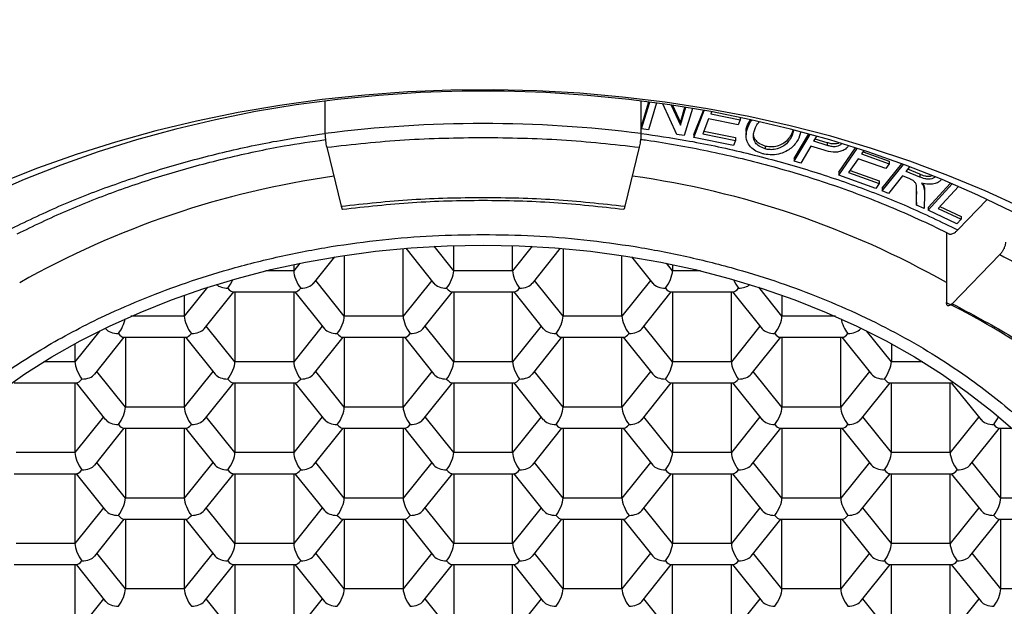
# Model space of a CAD drawing. Units: millimetres. Extents: x 30 to 600, y 38 to 861.
# Drawn here: x 181 to 191, y 631 to 637 of the extents above; entities that cross this region are included whole.
import ezdxf

# ---------------------------------------------------------------- set-up
doc = ezdxf.new("R2010")
doc.units = ezdxf.units.MM
doc.header["$LTSCALE"] = 3

msp = doc.modelspace()

# ---------------------------------------------------------------- linework, layer by layer
at = {"color": 7, "linetype": 'Continuous', "lineweight": 25}
for p, q in [((184.261, 636.533), (184.261, 636.201)), ((187.491, 636.201), (187.491, 636.533)), ((187.493, 636.276), (187.569, 636.523)), ((187.493, 636.248), (187.577, 636.522)), ((187.648, 636.513), (187.564, 636.237)), ((187.855, 636.191), (187.712, 636.504)), ((187.796, 636.491), (187.89, 636.287)), ((187.81, 636.489), (187.89, 636.314)), ((187.89, 636.314), (187.937, 636.469)), ((187.89, 636.287), (187.945, 636.468)), ((188.015, 636.456), (187.93, 636.179)), ((188.027, 636.189), (188.125, 636.437)), ((188.027, 636.161), (188.135, 636.435)), ((188.208, 636.422), (188.2, 636.403)), ((188.2, 636.403), (188.5, 636.342)), ((187.89, 636.314), (187.89, 636.287)), ((188.179, 636.351), (188.119, 636.199)), ((188.48, 636.29), (188.179, 636.351)), ((188.5, 636.342), (188.48, 636.29)), ((188.5, 636.364), (188.5, 636.342)), ((188.585, 636.308), (188.605, 636.342)), ((188.585, 636.308), (188.585, 636.28)), ((187.493, 636.276), (187.493, 636.248)), ((187.564, 636.237), (187.493, 636.248)), ((188.119, 636.199), (188.452, 636.131)), ((188.129, 636.225), (188.452, 636.159)), ((188.562, 636.214), (188.562, 636.186)), ((189.039, 636.231), (189.028, 636.201)), ((189.047, 636.229), (189.028, 636.173)), ((189.028, 636.173), (189.028, 636.201)), ((189.052, 635.947), (189.201, 636.196)), ((189.116, 636.212), (189.101, 636.154)), ((187.93, 636.179), (187.855, 636.191)), ((188.027, 636.189), (188.027, 636.161)), ((188.432, 636.078), (188.027, 636.161)), ((188.452, 636.131), (188.432, 636.078)), ((188.452, 636.159), (188.452, 636.131)), ((189.052, 635.919), (189.215, 636.192)), ((189.253, 636.121), (189.285, 636.173)), ((189.388, 636.079), (189.253, 636.121)), ((189.388, 636.107), (189.267, 636.144)), ((189.388, 636.107), (189.388, 636.079)), ((184.279, 636.06), (184.426, 635.458)), ((187.326, 635.458), (187.474, 636.06)), ((188.757, 636.072), (188.757, 636.044)), ((189.224, 636.07), (189.121, 635.898)), ((189.357, 636.029), (189.224, 636.07)), ((189.507, 635.805), (189.68, 636.054)), ((189.507, 635.777), (189.696, 636.049)), ((189.764, 636.027), (189.74, 635.992)), ((189.756, 636.014), (190.021, 635.92)), ((189.052, 635.947), (189.052, 635.919)), ((189.121, 635.898), (189.052, 635.919)), ((189.706, 635.943), (189.608, 635.802)), ((189.987, 635.843), (189.706, 635.943)), ((189.74, 635.992), (190.021, 635.892)), ((190.021, 635.92), (190.021, 635.892)), ((189.507, 635.805), (189.507, 635.777)), ((189.608, 635.802), (189.919, 635.69)), ((189.623, 635.824), (189.919, 635.718)), ((189.95, 635.643), (190.15, 635.892)), ((189.95, 635.616), (190.168, 635.886)), ((190.021, 635.892), (189.987, 635.843)), ((190.196, 635.814), (190.234, 635.861)), ((190.335, 635.756), (190.196, 635.814)), ((190.335, 635.784), (190.213, 635.835)), ((189.885, 635.641), (189.507, 635.777)), ((189.919, 635.718), (189.919, 635.69)), ((190.159, 635.768), (190.015, 635.589)), ((190.234, 635.737), (190.159, 635.768)), ((190.335, 635.784), (190.335, 635.756)), ((190.419, 635.447), (190.648, 635.695)), ((189.919, 635.69), (189.885, 635.641)), ((189.95, 635.643), (189.95, 635.616)), ((190.015, 635.589), (189.95, 635.616)), ((190.3, 635.498), (190.303, 635.609)), ((190.303, 635.609), (190.303, 635.581)), ((190.374, 635.685), (190.374, 635.658)), ((190.384, 635.609), (190.384, 635.582)), ((190.419, 635.419), (190.666, 635.688)), ((190.73, 635.66), (190.524, 635.435)), ((190.3, 635.47), (190.303, 635.581)), ((190.3, 635.498), (190.3, 635.47)), ((190.384, 635.582), (190.381, 635.436)), ((190.723, 635.217), (191.024, 635.526)), ((190.381, 635.436), (190.3, 635.47)), ((190.419, 635.447), (190.419, 635.419)), ((190.714, 635.279), (190.419, 635.419)), ((190.524, 635.435), (190.756, 635.325)), ((190.541, 635.454), (190.756, 635.353)), ((190.756, 635.325), (190.714, 635.279)), ((190.756, 635.353), (190.756, 635.325)), ((190.608, 635.189), (190.608, 634.474)), ((185.059, 634.335), (185.059, 635.027)), ((185.086, 635.029), (185.374, 634.671)), ((185.576, 634.798), (185.576, 635.057)), ((186.177, 634.798), (186.177, 635.057)), ((186.379, 634.671), (186.667, 635.029)), ((186.693, 635.027), (186.693, 634.335)), ((184.144, 634.671), (184.361, 634.941)), ((184.459, 634.956), (184.459, 634.335)), ((187.294, 634.335), (187.294, 634.956)), ((187.392, 634.941), (187.608, 634.671)), ((191.153, 634.964), (190.666, 634.463)), ((183.942, 634.863), (183.942, 634.798)), ((186.177, 634.798), (185.576, 634.798)), ((187.81, 634.863), (187.81, 634.798)), ((182.825, 634.55), (182.825, 634.335)), ((183.027, 634.207), (183.33, 634.584)), ((183.322, 634.584), (183.962, 634.584)), ((183.342, 634.584), (183.342, 633.871)), ((183.942, 634.584), (183.942, 633.871)), ((183.954, 634.584), (184.257, 634.207)), ((185.262, 634.207), (185.564, 634.584)), ((185.556, 634.584), (186.197, 634.584)), ((185.576, 634.584), (185.576, 633.871)), ((186.177, 633.871), (186.177, 634.584)), ((186.189, 634.584), (186.491, 634.207)), ((187.496, 634.207), (187.798, 634.584)), ((187.79, 634.584), (188.431, 634.584)), ((187.81, 634.584), (187.81, 633.871)), ((188.411, 633.871), (188.411, 634.584)), ((188.423, 634.584), (188.725, 634.207)), ((188.928, 634.55), (188.928, 634.335)), ((185.059, 634.335), (184.459, 634.335)), ((187.294, 634.335), (186.693, 634.335)), ((182.017, 634.213), (182.022, 634.207)), ((189.73, 634.207), (189.735, 634.213)), ((181.91, 633.743), (182.212, 634.12)), ((182.204, 634.12), (182.845, 634.12)), ((182.225, 634.12), (182.225, 633.407)), ((182.825, 634.12), (182.825, 633.407)), ((182.837, 634.12), (183.14, 633.743)), ((184.144, 633.743), (184.447, 634.12)), ((184.439, 634.12), (185.08, 634.12)), ((184.459, 634.12), (184.459, 633.407)), ((185.059, 633.407), (185.059, 634.12)), ((185.072, 634.12), (185.374, 633.743)), ((186.379, 633.743), (186.681, 634.12)), ((186.673, 634.12), (187.314, 634.12)), ((186.693, 634.12), (186.693, 633.407)), ((187.294, 633.407), (187.294, 634.12)), ((187.306, 634.12), (187.608, 633.743)), ((188.613, 633.743), (188.915, 634.12)), ((188.907, 634.12), (189.548, 634.12)), ((188.928, 634.12), (188.928, 633.407)), ((189.528, 633.407), (189.528, 634.12)), ((189.54, 634.12), (189.843, 633.743)), ((181.708, 634.054), (181.708, 633.871)), ((190.045, 634.054), (190.045, 633.871)), ((183.942, 633.871), (183.342, 633.871)), ((186.177, 633.871), (185.576, 633.871)), ((188.411, 633.871), (187.81, 633.871)), ((181.087, 633.656), (181.728, 633.656)), ((181.708, 633.656), (181.708, 632.943)), ((181.72, 633.656), (182.022, 633.279)), ((183.027, 633.279), (183.33, 633.656)), ((183.322, 633.656), (183.962, 633.656)), ((183.342, 633.656), (183.342, 632.943)), ((183.942, 633.656), (183.942, 632.943)), ((183.954, 633.656), (184.257, 633.279)), ((185.262, 633.279), (185.564, 633.656)), ((185.556, 633.656), (186.197, 633.656)), ((185.576, 633.656), (185.576, 632.943)), ((186.177, 632.943), (186.177, 633.656)), ((186.189, 633.656), (186.491, 633.279)), ((187.496, 633.279), (187.798, 633.656)), ((187.79, 633.656), (188.431, 633.656)), ((187.81, 633.656), (187.81, 632.943)), ((188.411, 632.943), (188.411, 633.656)), ((188.423, 633.656), (188.725, 633.279)), ((189.73, 633.279), (190.033, 633.656)), ((190.025, 633.656), (190.666, 633.656)), ((190.045, 632.943), (190.045, 633.656)), ((190.645, 632.943), (190.645, 633.656)), ((190.657, 633.656), (190.96, 633.279)), ((182.825, 633.407), (182.225, 633.407)), ((185.059, 633.407), (184.459, 633.407)), ((187.294, 633.407), (186.693, 633.407)), ((189.528, 633.407), (188.928, 633.407)), ((181.91, 632.815), (182.212, 633.192)), ((182.204, 633.192), (182.845, 633.192)), ((182.225, 633.192), (182.225, 632.479)), ((182.825, 633.192), (182.825, 632.479)), ((182.837, 633.192), (183.14, 632.815)), ((184.144, 632.815), (184.447, 633.192)), ((184.439, 633.192), (185.08, 633.192)), ((184.459, 633.192), (184.459, 632.479)), ((185.059, 633.192), (185.059, 632.479)), ((185.072, 633.192), (185.374, 632.815)), ((186.379, 632.815), (186.681, 633.192)), ((186.673, 633.192), (187.314, 633.192)), ((186.693, 633.192), (186.693, 632.479)), ((187.294, 632.479), (187.294, 633.192)), ((187.306, 633.192), (187.608, 632.815)), ((188.613, 632.815), (188.915, 633.192)), ((188.907, 633.192), (189.548, 633.192)), ((188.928, 633.192), (188.928, 632.479)), ((189.528, 632.479), (189.528, 633.192)), ((189.54, 633.192), (189.843, 632.815)), ((190.847, 632.815), (191.15, 633.192)), ((191.142, 633.192), (191.273, 633.192)), ((191.162, 632.479), (191.162, 633.192)), ((181.708, 632.943), (181.107, 632.943)), ((183.942, 632.943), (183.342, 632.943)), ((186.177, 632.943), (185.576, 632.943)), ((188.411, 632.943), (187.81, 632.943)), ((190.645, 632.943), (190.045, 632.943)), ((181.087, 632.728), (181.728, 632.728)), ((181.708, 632.728), (181.708, 632.015)), ((181.72, 632.728), (182.022, 632.351)), ((183.027, 632.351), (183.33, 632.728)), ((183.322, 632.728), (183.962, 632.728)), ((183.342, 632.728), (183.342, 632.015)), ((183.942, 632.728), (183.942, 632.015)), ((183.954, 632.728), (184.257, 632.351)), ((185.262, 632.351), (185.564, 632.728)), ((185.556, 632.728), (186.197, 632.728)), ((185.576, 632.728), (185.576, 632.015)), ((186.177, 632.015), (186.177, 632.728)), ((186.189, 632.728), (186.491, 632.351)), ((187.496, 632.351), (187.798, 632.728)), ((187.79, 632.728), (188.431, 632.728)), ((187.81, 632.728), (187.81, 632.015)), ((188.411, 632.015), (188.411, 632.728)), ((188.423, 632.728), (188.725, 632.351)), ((189.73, 632.351), (190.033, 632.728)), ((190.025, 632.728), (190.666, 632.728)), ((190.045, 632.015), (190.045, 632.728)), ((190.645, 632.015), (190.645, 632.728)), ((190.657, 632.728), (190.96, 632.351)), ((182.825, 632.479), (182.225, 632.479)), ((185.059, 632.479), (184.459, 632.479)), ((187.294, 632.479), (186.693, 632.479)), ((189.528, 632.479), (188.928, 632.479)), ((191.762, 632.479), (191.162, 632.479)), ((181.91, 631.887), (182.212, 632.264)), ((182.204, 632.264), (182.845, 632.264)), ((182.225, 632.264), (182.225, 631.551)), ((182.825, 632.264), (182.825, 631.551)), ((182.837, 632.264), (183.14, 631.887)), ((184.144, 631.887), (184.447, 632.264)), ((184.439, 632.264), (185.08, 632.264)), ((184.459, 632.264), (184.459, 631.551)), ((185.059, 632.264), (185.059, 631.551)), ((185.072, 632.264), (185.374, 631.887)), ((186.379, 631.887), (186.681, 632.264)), ((186.673, 632.264), (187.314, 632.264)), ((186.693, 632.264), (186.693, 631.551)), ((187.294, 631.551), (187.294, 632.264)), ((187.306, 632.264), (187.608, 631.887)), ((188.613, 631.887), (188.915, 632.264)), ((188.907, 632.264), (189.548, 632.264)), ((188.928, 631.551), (188.928, 632.264)), ((189.528, 631.551), (189.528, 632.264)), ((189.54, 632.264), (189.843, 631.887)), ((190.847, 631.887), (191.15, 632.264)), ((191.142, 632.264), (191.783, 632.264)), ((191.162, 631.551), (191.162, 632.264)), ((181.708, 632.015), (181.107, 632.015)), ((183.942, 632.015), (183.342, 632.015)), ((186.177, 632.015), (185.576, 632.015)), ((188.411, 632.015), (187.81, 632.015)), ((190.645, 632.015), (190.045, 632.015)), ((181.087, 631.8), (181.728, 631.8)), ((181.708, 631.8), (181.708, 631.087)), ((181.72, 631.8), (182.022, 631.423)), ((183.027, 631.423), (183.33, 631.8)), ((183.322, 631.8), (183.962, 631.8)), ((183.342, 631.8), (183.342, 631.087)), ((183.942, 631.8), (183.942, 631.087)), ((183.954, 631.8), (184.257, 631.423)), ((185.262, 631.423), (185.564, 631.8)), ((185.556, 631.8), (186.197, 631.8)), ((185.576, 631.8), (185.576, 631.087)), ((186.177, 631.087), (186.177, 631.8)), ((186.189, 631.8), (186.491, 631.423)), ((187.496, 631.423), (187.798, 631.8)), ((187.79, 631.8), (188.431, 631.8)), ((187.81, 631.087), (187.81, 631.8)), ((188.411, 631.087), (188.411, 631.8)), ((188.423, 631.8), (188.725, 631.423)), ((189.73, 631.423), (190.033, 631.8)), ((190.025, 631.8), (190.666, 631.8)), ((190.045, 631.087), (190.045, 631.8)), ((190.645, 631.087), (190.645, 631.8)), ((190.657, 631.8), (190.96, 631.423)), ((182.825, 631.551), (182.225, 631.551)), ((185.059, 631.551), (184.459, 631.551)), ((187.294, 631.551), (186.693, 631.551)), ((189.528, 631.551), (188.928, 631.551)), ((191.762, 631.551), (191.162, 631.551))]:
    msp.add_line(p, q, dxfattribs=at)
at = {"color": 8, "linetype": 'Continuous', "lineweight": 25}
for p, q in [((185.576, 634.798), (185.375, 635.049)), ((186.378, 635.049), (186.177, 634.798)), ((183.942, 634.798), (183.658, 634.798)), ((184.004, 634.876), (183.942, 634.798)), ((187.81, 634.798), (187.748, 634.876)), ((188.095, 634.798), (187.81, 634.798)), ((184.459, 634.335), (184.167, 634.699)), ((185.352, 634.699), (185.059, 634.335)), ((186.693, 634.335), (186.401, 634.699)), ((187.586, 634.699), (187.294, 634.335)), ((183.063, 634.631), (182.825, 634.335)), ((188.928, 634.335), (188.69, 634.631)), ((182.825, 634.335), (182.28, 634.335)), ((189.473, 634.335), (188.928, 634.335)), ((181.961, 634.185), (181.708, 633.871)), ((183.342, 633.871), (183.05, 634.235)), ((184.234, 634.235), (183.942, 633.871)), ((185.576, 633.871), (185.284, 634.235)), ((186.469, 634.235), (186.177, 633.871)), ((187.81, 633.871), (187.518, 634.235)), ((188.703, 634.235), (188.411, 633.871)), ((190.045, 633.871), (189.792, 634.185)), ((181.708, 633.871), (181.391, 633.871)), ((190.361, 633.871), (190.045, 633.871)), ((182.225, 633.407), (181.932, 633.771)), ((183.117, 633.771), (182.825, 633.407)), ((184.459, 633.407), (184.167, 633.771)), ((185.352, 633.771), (185.059, 633.407)), ((186.693, 633.407), (186.401, 633.771)), ((187.586, 633.771), (187.294, 633.407)), ((188.928, 633.407), (188.635, 633.771)), ((189.82, 633.771), (189.528, 633.407)), ((182, 633.307), (181.708, 632.943)), ((183.342, 632.943), (183.05, 633.307)), ((184.234, 633.307), (183.942, 632.943)), ((185.576, 632.943), (185.284, 633.307)), ((186.469, 633.307), (186.177, 632.943)), ((187.81, 632.943), (187.518, 633.307)), ((188.703, 633.307), (188.411, 632.943)), ((190.045, 632.943), (189.753, 633.307)), ((190.937, 633.307), (190.645, 632.943)), ((182.225, 632.479), (181.932, 632.843)), ((183.117, 632.843), (182.825, 632.479)), ((184.459, 632.479), (184.167, 632.843)), ((185.352, 632.843), (185.059, 632.479)), ((186.693, 632.479), (186.401, 632.843)), ((187.586, 632.843), (187.294, 632.479)), ((188.928, 632.479), (188.635, 632.843)), ((189.82, 632.843), (189.528, 632.479)), ((191.162, 632.479), (190.87, 632.843)), ((182, 632.379), (181.708, 632.015)), ((183.342, 632.015), (183.05, 632.379)), ((184.234, 632.379), (183.942, 632.015)), ((185.576, 632.015), (185.284, 632.379)), ((186.469, 632.379), (186.177, 632.015)), ((187.81, 632.015), (187.518, 632.379)), ((188.703, 632.379), (188.411, 632.015)), ((190.045, 632.015), (189.753, 632.379)), ((190.937, 632.379), (190.645, 632.015)), ((182.225, 631.551), (181.932, 631.915)), ((183.117, 631.915), (182.825, 631.551)), ((184.459, 631.551), (184.167, 631.915)), ((185.352, 631.915), (185.059, 631.551)), ((186.693, 631.551), (186.401, 631.915)), ((187.586, 631.915), (187.294, 631.551)), ((188.928, 631.551), (188.635, 631.915)), ((189.82, 631.915), (189.528, 631.551)), ((191.162, 631.551), (190.87, 631.915)), ((182, 631.451), (181.708, 631.087)), ((183.342, 631.087), (183.05, 631.451)), ((184.234, 631.451), (183.942, 631.087)), ((185.576, 631.087), (185.284, 631.451)), ((186.469, 631.451), (186.177, 631.087)), ((187.81, 631.087), (187.518, 631.451)), ((188.703, 631.451), (188.411, 631.087)), ((190.045, 631.087), (189.753, 631.451)), ((190.937, 631.451), (190.645, 631.087))]:
    msp.add_line(p, q, dxfattribs=at)
at = {"color": 7, "linetype": 'Continuous', "lineweight": 25, "flags": 128}
for points in [[(191.283, 635.4), (190.929, 635.571), (190.564, 635.731), (190.189, 635.878), (189.806, 636.013), (189.415, 636.135), (189.016, 636.245), (188.611, 636.341), (188.2, 636.424), (187.784, 636.493), (187.364, 636.549), (186.941, 636.59), (186.516, 636.618), (186.09, 636.632), (185.663, 636.632), (185.237, 636.618), (184.812, 636.59), (184.389, 636.549), (183.969, 636.493), (183.553, 636.424), (183.142, 636.341), (182.737, 636.245), (182.338, 636.135), (181.947, 636.013), (181.563, 635.878), (181.189, 635.731), (180.824, 635.571)], [(191.374, 635.444), (191.003, 635.614), (190.622, 635.772), (190.232, 635.918), (189.832, 636.051), (189.425, 636.172), (189.011, 636.279), (188.591, 636.373), (188.166, 636.453), (187.735, 636.519), (187.301, 636.572), (186.865, 636.611), (186.426, 636.635), (185.986, 636.646), (185.546, 636.642), (185.107, 636.625), (184.669, 636.593), (184.234, 636.547), (183.802, 636.488), (183.374, 636.414), (182.951, 636.327), (182.533, 636.227), (182.123, 636.113), (181.72, 635.986), (181.325, 635.847), (180.939, 635.695)], [(180.933, 633.561), (181.196, 633.746), (181.472, 633.92), (181.761, 634.083), (182.062, 634.235), (182.373, 634.375), (182.695, 634.503), (183.025, 634.619), (183.364, 634.721), (183.709, 634.811), (184.061, 634.887), (184.418, 634.95), (184.779, 634.999), (185.143, 635.034), (185.509, 635.055), (185.876, 635.062)], [(185.876, 635.062), (186.244, 635.055), (186.61, 635.034), (186.974, 634.999), (187.335, 634.95), (187.692, 634.887), (188.043, 634.811), (188.389, 634.721), (188.727, 634.619), (189.058, 634.503), (189.379, 634.375), (189.691, 634.235), (189.991, 634.083), (190.28, 633.92), (190.557, 633.746), (190.82, 633.561), (191.069, 633.367), (191.304, 633.164)]]:
    msp.add_lwpolyline(points, dxfattribs=at)
at = {"color": 7, "linetype": 'Continuous', "lineweight": 25}
for centre, radius, start, end in [((185.876, 623.429), 12.873, 82.7934, 97.2066), ((187.262, 627.685), 7.568, 44.7804, 63.7616)]:
    msp.add_arc(centre, radius, start, end, dxfattribs=at)
at = {"color": 8, "linetype": 'Continuous', "lineweight": 25}
for centre, radius, start, end in [((185.631, 626.718), 9.137, 98.0488, 119.4045), ((186.152, 626.807), 9.045, 60.4851, 82.0616)]:
    msp.add_arc(centre, radius, start, end, dxfattribs=at)
at = {"color": 7, "linetype": 'Continuous', "lineweight": 25}
for centre, major_axis, ratio, start_param, end_param in [((184.014, 634.709), (-0.059, 0.123), 0.33444, 0.608887, 2.179683), ((185.504, 634.709), (0.059, 0.123), 0.33444, 4.103502, 5.674298), ((186.249, 634.709), (-0.059, 0.123), 0.33444, 0.608887, 2.179683), ((187.738, 634.709), (0.059, 0.123), 0.33444, 4.103502, 5.674298), ((183.27, 634.709), (0.059, 0.123), 0.33444, 4.103502, 4.873584), ((188.483, 634.709), (-0.059, 0.123), 0.33444, 1.409601, 2.179683), ((183.27, 634.709), (0.144, 0), 0.601592, 3.75388, 4.712389), ((183.27, 634.709), (-0.059, 0.123), 0.33444, 2.179683, 2.982535), ((184.014, 634.709), (0.059, 0.123), 0.33444, 3.300651, 4.103502), ((184.014, 634.709), (0.144, 0), 0.601592, 4.712389, 5.833356), ((185.504, 634.709), (0.144, 0), 0.601592, 3.591422, 4.712389), ((185.504, 634.709), (-0.059, 0.123), 0.33444, 2.179683, 2.982535), ((186.249, 634.709), (0.059, 0.123), 0.33444, 3.300651, 4.103502), ((186.249, 634.709), (0.144, 0), 0.601592, 4.712389, 5.833356), ((187.738, 634.709), (0.144, 0), 0.601592, 3.591422, 4.712389), ((187.738, 634.709), (-0.059, 0.123), 0.33444, 2.179683, 2.982535), ((188.483, 634.709), (0.059, 0.123), 0.33444, 3.300651, 4.103502), ((188.483, 634.709), (0.144, 0), 0.601592, 4.712389, 5.670898), ((182.152, 634.245), (0.059, 0.123), 0.33444, 4.103502, 5.411619), ((182.897, 634.245), (-0.059, 0.123), 0.33444, 0.608887, 2.179683), ((184.387, 634.245), (0.059, 0.123), 0.33444, 4.103502, 5.674298), ((185.132, 634.245), (-0.059, 0.123), 0.33444, 0.608887, 2.179683), ((186.621, 634.245), (0.059, 0.123), 0.33444, 4.103502, 5.674298), ((187.366, 634.245), (-0.059, 0.123), 0.33444, 0.608887, 2.179683), ((188.855, 634.245), (0.059, 0.123), 0.33444, 4.103502, 5.674298), ((189.6, 634.245), (-0.059, 0.123), 0.33444, 0.871566, 2.179683), ((182.152, 634.245), (0.144, 0), 0.601592, 3.591422, 4.712389), ((182.897, 634.245), (0.144, 0), 0.601592, 4.712389, 5.833356), ((184.387, 634.245), (0.144, 0), 0.601592, 3.591422, 4.712389), ((185.132, 634.245), (0.144, 0), 0.601592, 4.712389, 5.833356), ((186.621, 634.245), (0.144, 0), 0.601592, 3.591422, 4.712389), ((187.366, 634.245), (0.144, 0), 0.601592, 4.712389, 5.833356), ((188.855, 634.245), (0.144, 0), 0.601592, 3.591422, 4.712389), ((189.6, 634.245), (0.144, 0), 0.601592, 4.712389, 5.833356), ((182.152, 634.245), (-0.059, 0.123), 0.33444, 2.179683, 2.982535), ((182.897, 634.245), (0.059, 0.123), 0.33444, 3.300651, 4.103502), ((184.387, 634.245), (-0.059, 0.123), 0.33444, 2.179683, 2.982535), ((185.132, 634.245), (0.059, 0.123), 0.33444, 3.300651, 4.103502), ((186.621, 634.245), (-0.059, 0.123), 0.33444, 2.179683, 2.982535), ((187.366, 634.245), (0.059, 0.123), 0.33444, 3.300651, 4.103502), ((188.855, 634.245), (-0.059, 0.123), 0.33444, 2.179683, 2.982535), ((189.6, 634.245), (0.059, 0.123), 0.33444, 3.300651, 4.103502), ((181.78, 633.781), (-0.059, 0.123), 0.33444, 0.608887, 2.179683), ((183.27, 633.781), (0.059, 0.123), 0.33444, 4.103502, 5.674298), ((184.014, 633.781), (-0.059, 0.123), 0.33444, 0.608887, 2.179683), ((185.504, 633.781), (0.059, 0.123), 0.33444, 4.103502, 5.674298), ((186.249, 633.781), (-0.059, 0.123), 0.33444, 0.608887, 2.179683), ((187.738, 633.781), (0.059, 0.123), 0.33444, 4.103502, 5.674298), ((188.483, 633.781), (-0.059, 0.123), 0.33444, 0.608887, 2.179683), ((189.973, 633.781), (0.059, 0.123), 0.33444, 4.103502, 5.674298), ((181.78, 633.781), (0.059, 0.123), 0.33444, 3.300651, 4.103502), ((181.78, 633.781), (0.144, 0), 0.601592, 4.712389, 5.833356), ((183.27, 633.781), (0.144, 0), 0.601592, 3.591422, 4.712389), ((183.27, 633.781), (-0.059, 0.123), 0.33444, 2.179683, 2.982535), ((184.014, 633.781), (0.059, 0.123), 0.33444, 3.300651, 4.103502), ((184.014, 633.781), (0.144, 0), 0.601592, 4.712389, 5.833356), ((185.504, 633.781), (0.144, 0), 0.601592, 3.591422, 4.712389), ((185.504, 633.781), (-0.059, 0.123), 0.33444, 2.179683, 2.982535), ((186.249, 633.781), (0.059, 0.123), 0.33444, 3.300651, 4.103502), ((186.249, 633.781), (0.144, 0), 0.601592, 4.712389, 5.833356), ((187.738, 633.781), (0.144, 0), 0.601592, 3.591422, 4.712389), ((187.738, 633.781), (-0.059, 0.123), 0.33444, 2.179683, 2.982535), ((188.483, 633.781), (0.059, 0.123), 0.33444, 3.300651, 4.103502), ((188.483, 633.781), (0.144, 0), 0.601592, 4.712389, 5.833356), ((189.973, 633.781), (0.144, 0), 0.601592, 3.591422, 4.712389), ((189.973, 633.781), (-0.059, 0.123), 0.33444, 2.179683, 2.982535), ((190.717, 633.781), (0.059, 0.123), 0.33444, 3.300651, 3.584056), ((182.152, 633.317), (0.059, 0.123), 0.33444, 4.103502, 5.674298), ((182.897, 633.317), (-0.059, 0.123), 0.33444, 0.608887, 2.179683), ((184.387, 633.317), (0.059, 0.123), 0.33444, 4.103502, 5.674298), ((185.132, 633.317), (-0.059, 0.123), 0.33444, 0.608887, 2.179683), ((186.621, 633.317), (0.059, 0.123), 0.33444, 4.103502, 5.674298), ((187.366, 633.317), (-0.059, 0.123), 0.33444, 0.608887, 2.179683), ((188.855, 633.317), (0.059, 0.123), 0.33444, 4.103502, 5.674298), ((189.6, 633.317), (-0.059, 0.123), 0.33444, 0.608887, 2.179683), ((191.09, 633.317), (0.059, 0.123), 0.33444, 4.103502, 4.8202), ((182.152, 633.317), (0.144, 0), 0.601592, 3.591422, 4.712389), ((182.152, 633.317), (-0.059, 0.123), 0.33444, 2.179683, 2.982535), ((182.897, 633.317), (0.059, 0.123), 0.33444, 3.300651, 4.103502), ((182.897, 633.317), (0.144, 0), 0.601592, 4.712389, 5.833356), ((184.387, 633.317), (0.144, 0), 0.601592, 3.591422, 4.712389), ((184.387, 633.317), (-0.059, 0.123), 0.33444, 2.179683, 2.982535), ((185.132, 633.317), (0.059, 0.123), 0.33444, 3.300651, 4.103502), ((185.132, 633.317), (0.144, 0), 0.601592, 4.712389, 5.833356), ((186.621, 633.317), (0.144, 0), 0.601592, 3.591422, 4.712389), ((186.621, 633.317), (-0.059, 0.123), 0.33444, 2.179683, 2.982535), ((187.366, 633.317), (0.059, 0.123), 0.33444, 3.300651, 4.103502), ((187.366, 633.317), (0.144, 0), 0.601592, 4.712389, 5.833356), ((188.855, 633.317), (0.144, 0), 0.601592, 3.591422, 4.712389), ((188.855, 633.317), (-0.059, 0.123), 0.33444, 2.179683, 2.982535), ((189.6, 633.317), (0.059, 0.123), 0.33444, 3.300651, 4.103502), ((189.6, 633.317), (0.144, 0), 0.601592, 4.712389, 5.833356), ((191.09, 633.317), (0.144, 0), 0.601592, 3.591422, 4.712389), ((191.09, 633.317), (-0.059, 0.123), 0.33444, 2.179683, 2.982535), ((181.78, 632.853), (-0.059, 0.123), 0.33444, 0.608887, 2.179683), ((183.27, 632.853), (0.059, 0.123), 0.33444, 4.103502, 5.674298), ((184.014, 632.853), (-0.059, 0.123), 0.33444, 0.608887, 2.179683), ((185.504, 632.853), (0.059, 0.123), 0.33444, 4.103502, 5.674298), ((186.249, 632.853), (-0.059, 0.123), 0.33444, 0.608887, 2.179683), ((187.738, 632.853), (0.059, 0.123), 0.33444, 4.103502, 5.674298), ((188.483, 632.853), (-0.059, 0.123), 0.33444, 0.608887, 2.179683), ((189.973, 632.853), (0.059, 0.123), 0.33444, 4.103502, 5.674298), ((190.717, 632.853), (-0.059, 0.123), 0.33444, 0.608887, 2.179683), ((181.78, 632.853), (0.144, 0), 0.601592, 4.712389, 5.833356), ((183.27, 632.853), (0.144, 0), 0.601592, 3.591422, 4.712389), ((184.014, 632.853), (0.144, 0), 0.601592, 4.712389, 5.833356), ((185.504, 632.853), (0.144, 0), 0.601592, 3.591422, 4.712389), ((186.249, 632.853), (0.144, 0), 0.601592, 4.712389, 5.833356), ((187.738, 632.853), (0.144, 0), 0.601592, 3.591422, 4.712389), ((188.483, 632.853), (0.144, 0), 0.601592, 4.712389, 5.833356), ((189.973, 632.853), (0.144, 0), 0.601592, 3.591422, 4.712389), ((190.717, 632.853), (0.144, 0), 0.601592, 4.712389, 5.833356), ((181.78, 632.853), (0.059, 0.123), 0.33444, 3.300651, 4.103502), ((183.27, 632.853), (-0.059, 0.123), 0.33444, 2.179683, 2.982535), ((184.014, 632.853), (0.059, 0.123), 0.33444, 3.300651, 4.103502), ((185.504, 632.853), (-0.059, 0.123), 0.33444, 2.179683, 2.982535), ((186.249, 632.853), (0.059, 0.123), 0.33444, 3.300651, 4.103502), ((187.738, 632.853), (-0.059, 0.123), 0.33444, 2.179683, 2.982535), ((188.483, 632.853), (0.059, 0.123), 0.33444, 3.300651, 4.103502), ((189.973, 632.853), (-0.059, 0.123), 0.33444, 2.179683, 2.982535), ((190.717, 632.853), (0.059, 0.123), 0.33444, 3.300651, 4.103502), ((182.152, 632.389), (0.059, 0.123), 0.33444, 4.103502, 5.674298), ((182.897, 632.389), (-0.059, 0.123), 0.33444, 0.608887, 2.179683), ((184.387, 632.389), (0.059, 0.123), 0.33444, 4.103502, 5.674298), ((185.132, 632.389), (-0.059, 0.123), 0.33444, 0.608887, 2.179683), ((186.621, 632.389), (0.059, 0.123), 0.33444, 4.103502, 5.674298), ((187.366, 632.389), (-0.059, 0.123), 0.33444, 0.608887, 2.179683), ((188.855, 632.389), (0.059, 0.123), 0.33444, 4.103502, 5.674298), ((189.6, 632.389), (-0.059, 0.123), 0.33444, 0.608887, 2.179683), ((191.09, 632.389), (0.059, 0.123), 0.33444, 4.103502, 5.674298), ((182.152, 632.389), (0.144, 0), 0.601592, 3.591422, 4.712389), ((182.152, 632.389), (-0.059, 0.123), 0.33444, 2.179683, 2.982535), ((182.897, 632.389), (0.059, 0.123), 0.33444, 3.300651, 4.103502), ((182.897, 632.389), (0.144, 0), 0.601592, 4.712389, 5.833356), ((184.387, 632.389), (0.144, 0), 0.601592, 3.591422, 4.712389), ((184.387, 632.389), (-0.059, 0.123), 0.33444, 2.179683, 2.982535), ((185.132, 632.389), (0.059, 0.123), 0.33444, 3.300651, 4.103502), ((185.132, 632.389), (0.144, 0), 0.601592, 4.712389, 5.833356), ((186.621, 632.389), (0.144, 0), 0.601592, 3.591422, 4.712389), ((186.621, 632.389), (-0.059, 0.123), 0.33444, 2.179683, 2.982535), ((187.366, 632.389), (0.059, 0.123), 0.33444, 3.300651, 4.103502), ((187.366, 632.389), (0.144, 0), 0.601592, 4.712389, 5.833356), ((188.855, 632.389), (0.144, 0), 0.601592, 3.591422, 4.712389), ((188.855, 632.389), (-0.059, 0.123), 0.33444, 2.179683, 2.982535), ((189.6, 632.389), (0.059, 0.123), 0.33444, 3.300651, 4.103502), ((189.6, 632.389), (0.144, 0), 0.601592, 4.712389, 5.833356), ((191.09, 632.389), (0.144, 0), 0.601592, 3.591422, 4.712389), ((191.09, 632.389), (-0.059, 0.123), 0.33444, 2.179683, 2.982535), ((181.78, 631.925), (-0.059, 0.123), 0.33444, 0.608887, 2.179683), ((183.27, 631.925), (0.059, 0.123), 0.33444, 4.103502, 5.674298), ((184.014, 631.925), (-0.059, 0.123), 0.33444, 0.608887, 2.179683), ((185.504, 631.925), (0.059, 0.123), 0.33444, 4.103502, 5.674298), ((186.249, 631.925), (-0.059, 0.123), 0.33444, 0.608887, 2.179683), ((187.738, 631.925), (0.059, 0.123), 0.33444, 4.103502, 5.674298), ((188.483, 631.925), (-0.059, 0.123), 0.33444, 0.608887, 2.179683), ((189.973, 631.925), (0.059, 0.123), 0.33444, 4.103502, 5.674298), ((190.717, 631.925), (-0.059, 0.123), 0.33444, 0.608887, 2.179683), ((181.78, 631.925), (0.144, 0), 0.601592, 4.712389, 5.833356), ((183.27, 631.925), (0.144, 0), 0.601592, 3.591422, 4.712389), ((184.014, 631.925), (0.144, 0), 0.601592, 4.712389, 5.833356), ((185.504, 631.925), (0.144, 0), 0.601592, 3.591422, 4.712389), ((186.249, 631.925), (0.144, 0), 0.601592, 4.712389, 5.833356), ((187.738, 631.925), (0.144, 0), 0.601592, 3.591422, 4.712389), ((188.483, 631.925), (0.144, 0), 0.601592, 4.712389, 5.833356), ((189.973, 631.925), (0.144, 0), 0.601592, 3.591422, 4.712389), ((190.717, 631.925), (0.144, 0), 0.601592, 4.712389, 5.833356), ((181.78, 631.925), (0.059, 0.123), 0.33444, 3.300651, 4.103502), ((183.27, 631.925), (-0.059, 0.123), 0.33444, 2.179683, 2.982535), ((184.014, 631.925), (0.059, 0.123), 0.33444, 3.300651, 4.103502), ((185.504, 631.925), (-0.059, 0.123), 0.33444, 2.179683, 2.982535), ((186.249, 631.925), (0.059, 0.123), 0.33444, 3.300651, 4.103502), ((187.738, 631.925), (-0.059, 0.123), 0.33444, 2.179683, 2.982535), ((188.483, 631.925), (0.059, 0.123), 0.33444, 3.300651, 4.103502), ((189.973, 631.925), (-0.059, 0.123), 0.33444, 2.179683, 2.982535), ((190.717, 631.925), (0.059, 0.123), 0.33444, 3.300651, 4.103502), ((182.152, 631.461), (0.059, 0.123), 0.33444, 4.103502, 5.674298), ((182.897, 631.461), (-0.059, 0.123), 0.33444, 0.608887, 2.179683), ((184.387, 631.461), (0.059, 0.123), 0.33444, 4.103502, 5.674298), ((185.132, 631.461), (-0.059, 0.123), 0.33444, 0.608887, 2.179683), ((186.621, 631.461), (0.059, 0.123), 0.33444, 4.103502, 5.674298), ((187.366, 631.461), (-0.059, 0.123), 0.33444, 0.608887, 2.179683), ((188.855, 631.461), (0.059, 0.123), 0.33444, 4.103502, 5.674298), ((189.6, 631.461), (-0.059, 0.123), 0.33444, 0.608887, 2.179683), ((191.09, 631.461), (0.059, 0.123), 0.33444, 4.103502, 5.674298), ((182.152, 631.461), (0.144, 0), 0.601592, 3.591422, 4.712389), ((182.897, 631.461), (0.144, 0), 0.601592, 4.712389, 5.833356), ((184.387, 631.461), (0.144, 0), 0.601592, 3.591422, 4.712389), ((185.132, 631.461), (0.144, 0), 0.601592, 4.712389, 5.833356), ((186.621, 631.461), (0.144, 0), 0.601592, 3.591422, 4.712389), ((187.366, 631.461), (0.144, 0), 0.601592, 4.712389, 5.833356), ((188.855, 631.461), (0.144, 0), 0.601592, 3.591422, 4.712389), ((189.6, 631.461), (0.144, 0), 0.601592, 4.712389, 5.833356), ((191.09, 631.461), (0.144, 0), 0.601592, 3.591422, 4.712389)]:
    msp.add_ellipse(centre, major_axis=major_axis, ratio=ratio, start_param=start_param, end_param=end_param, dxfattribs=at)
for points, knots in [([(203.393, 636.576), (203.392, 636.66), (203.39, 636.886), (203.373, 637.253), (203.336, 637.675), (203.282, 638.095), (203.21, 638.514), (203.121, 638.932), (203.015, 639.346), (202.892, 639.758), (202.751, 640.167), (202.594, 640.573), (202.419, 640.974), (202.228, 641.371), (202.02, 641.764), (201.796, 642.151), (201.555, 642.533), (201.298, 642.909), (201.025, 643.279), (200.736, 643.642), (200.433, 643.998), (200.114, 644.346), (199.78, 644.687), (199.432, 645.019), (199.07, 645.342), (198.694, 645.657), (198.305, 645.962), (197.903, 646.257), (197.489, 646.542), (197.064, 646.817), (196.626, 647.081), (196.178, 647.335), (195.72, 647.577), (195.251, 647.808), (194.774, 648.027), (194.287, 648.235), (193.792, 648.43), (193.289, 648.614), (192.779, 648.785), (192.262, 648.944), (191.739, 649.09), (191.21, 649.223), (190.676, 649.344), (190.137, 649.452), (189.595, 649.547), (189.048, 649.629), (188.499, 649.698), (187.946, 649.754), (187.392, 649.797), (186.837, 649.826), (186.28, 649.842), (185.723, 649.845), (185.167, 649.835), (184.61, 649.812), (184.055, 649.775), (183.502, 649.725), (182.951, 649.662), (182.403, 649.586), (181.858, 649.497), (181.317, 649.394), (180.781, 649.279), (180.249, 649.151), (179.723, 649.01), (179.203, 648.857), (178.689, 648.691), (178.182, 648.513), (177.683, 648.322), (177.192, 648.12), (176.709, 647.905), (176.235, 647.679), (175.771, 647.441), (175.317, 647.191), (174.874, 646.931), (174.441, 646.659), (174.02, 646.377), (173.612, 646.084), (173.215, 645.782), (172.832, 645.469), (172.462, 645.147), (172.106, 644.816), (171.764, 644.477), (171.437, 644.129), (171.125, 643.773), (170.829, 643.409), (170.548, 643.038), (170.283, 642.661), (170.034, 642.277), (169.802, 641.888), (169.587, 641.493), (169.389, 641.094), (169.208, 640.69), (169.044, 640.282), (168.898, 639.871), (168.769, 639.457), (168.657, 639.041), (168.563, 638.622), (168.487, 638.201), (168.428, 637.779), (168.387, 637.356), (168.363, 636.933), (168.357, 636.51), (168.369, 636.087), (168.398, 635.664), (168.444, 635.243), (168.508, 634.823), (168.589, 634.405), (168.689, 633.989), (168.774, 633.673), (168.833, 633.496), (168.846, 633.455)], [0, 0, 0, 0, 0.005459, 0.014543, 0.023628, 0.032716, 0.041813, 0.050921, 0.060043, 0.069183, 0.078343, 0.087527, 0.096735, 0.10597, 0.115233, 0.124525, 0.133846, 0.143196, 0.152575, 0.161981, 0.171414, 0.180872, 0.190353, 0.199856, 0.209379, 0.21892, 0.228476, 0.238047, 0.247628, 0.25722, 0.26682, 0.276427, 0.286038, 0.295654, 0.305273, 0.314893, 0.324514, 0.334135, 0.343756, 0.353377, 0.362996, 0.372614, 0.38223, 0.391845, 0.401459, 0.411071, 0.420683, 0.430293, 0.439903, 0.449512, 0.459121, 0.46873, 0.478339, 0.48795, 0.497561, 0.507173, 0.516787, 0.526402, 0.53602, 0.545639, 0.555261, 0.564886, 0.574513, 0.584142, 0.593775, 0.603409, 0.613046, 0.622684, 0.632324, 0.641964, 0.651604, 0.661243, 0.670879, 0.680512, 0.69014, 0.699761, 0.709374, 0.718977, 0.728568, 0.738144, 0.747704, 0.757245, 0.766765, 0.776262, 0.785735, 0.79518, 0.804598, 0.813987, 0.823345, 0.832673, 0.841971, 0.851239, 0.860477, 0.869688, 0.878874, 0.888035, 0.897176, 0.906299, 0.915407, 0.924504, 0.933593, 0.942678, 0.951762, 0.960848, 0.969941, 0.979043, 0.988158, 0.99729, 1, 1, 1, 1]), ([(188.564, 636.214), (188.563, 636.219), (188.558, 636.25), (188.573, 636.281), (188.585, 636.308)], [0, 0, 0, 0, 0.137002, 1, 1, 1, 1]), ([(188.585, 636.28), (188.593, 636.299), (188.602, 636.32), (188.62, 636.336), (188.622, 636.338)], [0, 0, 0, 0, 0.903867, 1, 1, 1, 1]), ([(188.658, 636.261), (188.666, 636.279), (188.675, 636.3), (188.694, 636.317), (188.696, 636.319)], [0, 0, 0, 0, 0.890347, 1, 1, 1, 1]), ([(184.261, 636.201), (184.262, 636.192), (184.262, 636.175), (184.265, 636.142), (184.269, 636.108), (184.274, 636.08), (184.277, 636.066), (184.279, 636.06)], [0, 0, 0, 0, 0.2146939, 0.4293877, 0.6440816, 0.8587754, 1, 1, 1, 1]), ([(187.474, 636.06), (187.476, 636.069), (187.48, 636.087), (187.485, 636.12), (187.489, 636.153), (187.491, 636.181), (187.491, 636.195), (187.491, 636.201)], [0, 0, 0, 0, 0.214694, 0.429388, 0.644082, 0.858775, 1, 1, 1, 1]), ([(188.733, 635.994), (188.709, 636.002), (188.659, 636.018), (188.603, 636.063), (188.565, 636.124), (188.556, 636.201), (188.575, 636.254), (188.585, 636.28)], [0, 0, 0, 0, 0.170825, 0.342661, 0.518158, 0.757534, 1, 1, 1, 1]), ([(188.757, 636.044), (188.735, 636.052), (188.694, 636.066), (188.653, 636.108), (188.632, 636.161), (188.638, 636.215), (188.653, 636.248), (188.658, 636.261)], [0, 0, 0, 0, 0.207903, 0.380048, 0.589122, 0.845352, 1, 1, 1, 1]), ([(188.757, 636.072), (188.735, 636.079), (188.694, 636.094), (188.654, 636.136), (188.635, 636.175), (188.638, 636.201), (188.64, 636.209)], [0, 0, 0, 0, 0.3055651, 0.5585752, 0.8658623, 1, 1, 1, 1]), ([(189.028, 636.201), (189.018, 636.183), (188.998, 636.147), (188.952, 636.103), (188.895, 636.074), (188.836, 636.062), (188.789, 636.064), (188.764, 636.07), (188.757, 636.072)], [0, 0, 0, 0, 0.220134, 0.441744, 0.626529, 0.783444, 0.940737, 1, 1, 1, 1]), ([(181.12, 635.177), (181.286, 635.257), (181.62, 635.418), (182.15, 635.625), (182.698, 635.806), (183.263, 635.956), (183.787, 636.069), (184.125, 636.118), (184.266, 636.138)], [0, 0, 0, 0, 0.174899, 0.349839, 0.52482, 0.699843, 0.874909, 1, 1, 1, 1]), ([(187.487, 636.141), (187.508, 636.138), (187.632, 636.122), (187.86, 636.083), (188.171, 636.024), (188.483, 635.955), (188.797, 635.875), (189.109, 635.786), (189.418, 635.686), (189.724, 635.577), (190.025, 635.458), (190.32, 635.328), (190.523, 635.234), (190.624, 635.181), (190.633, 635.177)], [0, 0, 0, 0, 0.018634, 0.109824, 0.20319, 0.298266, 0.394708, 0.492259, 0.59072, 0.68994, 0.789798, 0.890201, 0.991076, 1, 1, 1, 1]), ([(189.101, 636.154), (189.091, 636.137), (189.064, 636.089), (189.001, 636.031), (188.914, 635.992), (188.83, 635.98), (188.768, 635.986), (188.738, 635.993), (188.733, 635.994)], [0, 0, 0, 0, 0.166989, 0.447107, 0.622514, 0.798265, 0.971864, 1, 1, 1, 1]), ([(189.028, 636.173), (189.018, 636.156), (188.998, 636.12), (188.952, 636.075), (188.895, 636.047), (188.836, 636.034), (188.789, 636.036), (188.764, 636.042), (188.757, 636.044)], [0, 0, 0, 0, 0.220134, 0.441744, 0.626529, 0.783444, 0.940737, 1, 1, 1, 1]), ([(189.509, 636.104), (189.506, 636.103), (189.495, 636.097), (189.467, 636.093), (189.428, 636.096), (189.402, 636.103), (189.388, 636.107)], [0, 0, 0, 0, 0.085403, 0.325937, 0.640842, 1, 1, 1, 1]), ([(189.535, 636.095), (189.532, 636.092), (189.523, 636.081), (189.5, 636.071), (189.467, 636.064), (189.428, 636.068), (189.402, 636.075), (189.388, 636.079)], [0, 0, 0, 0, 0.112382, 0.296566, 0.481565, 0.723765, 1, 1, 1, 1]), ([(189.603, 636.07), (189.597, 636.063), (189.582, 636.043), (189.543, 636.023), (189.496, 636.009), (189.432, 636.009), (189.387, 636.021), (189.357, 636.029)], [0, 0, 0, 0, 0.118293, 0.332061, 0.493773, 0.655, 1, 1, 1, 1]), ([(190.268, 635.72), (190.263, 635.723), (190.255, 635.727), (190.243, 635.733), (190.237, 635.735), (190.234, 635.737)], [0, 0, 0, 0, 0.497251, 0.748447, 1, 1, 1, 1]), ([(190.303, 635.581), (190.302, 635.6), (190.302, 635.638), (190.301, 635.689), (190.276, 635.712), (190.268, 635.72)], [0, 0, 0, 0, 0.400263, 0.802983, 1, 1, 1, 1]), ([(190.457, 635.767), (190.457, 635.767), (190.447, 635.763), (190.422, 635.761), (190.38, 635.766), (190.352, 635.777), (190.335, 635.784)], [0, 0, 0, 0, 0.002044, 0.260667, 0.548718, 1, 1, 1, 1]), ([(190.487, 635.754), (190.486, 635.753), (190.478, 635.746), (190.457, 635.738), (190.423, 635.733), (190.38, 635.739), (190.352, 635.75), (190.335, 635.756)], [0, 0, 0, 0, 0.028394, 0.227262, 0.427519, 0.650563, 1, 1, 1, 1]), ([(190.553, 635.727), (190.545, 635.719), (190.525, 635.7), (190.479, 635.685), (190.418, 635.679), (190.376, 635.688), (190.351, 635.694)], [0, 0, 0, 0, 0.1899312, 0.4213524, 0.6533506, 1, 1, 1, 1]), ([(190.351, 635.694), (190.354, 635.69), (190.361, 635.682), (190.369, 635.67), (190.372, 635.662), (190.374, 635.658)], [0, 0, 0, 0, 0.3610085, 0.6788406, 1, 1, 1, 1]), ([(190.374, 635.685), (190.376, 635.676), (190.381, 635.659), (190.384, 635.633), (190.384, 635.617), (190.384, 635.609)], [0, 0, 0, 0, 0.375849, 0.68723, 1, 1, 1, 1]), ([(190.374, 635.658), (190.376, 635.648), (190.381, 635.631), (190.384, 635.605), (190.384, 635.59), (190.384, 635.582)], [0, 0, 0, 0, 0.375849, 0.68723, 1, 1, 1, 1]), ([(184.426, 635.458), (184.428, 635.451), (184.432, 635.437), (184.437, 635.428), (184.438, 635.429), (184.439, 635.43)], [0, 0, 0, 0, 0.415106, 0.830212, 1, 1, 1, 1]), ([(187.314, 635.429), (187.315, 635.43), (187.317, 635.43), (187.322, 635.441), (187.325, 635.453), (187.326, 635.458)], [0, 0, 0, 0, 0.312963, 0.727391, 1, 1, 1, 1]), ([(190.633, 635.177), (190.633, 635.177), (190.64, 635.17), (190.662, 635.174), (190.693, 635.188), (190.715, 635.209), (190.723, 635.217)], [0, 0, 0, 0, 0.007659, 0.381029, 0.754399, 1, 1, 1, 1]), ([(185.876, 625.027), (185.704, 625.03), (185.36, 625.035), (184.842, 625.078), (184.319, 625.147), (183.795, 625.248), (183.301, 625.373), (182.843, 625.516), (182.422, 625.673), (182.013, 625.852), (181.618, 626.052), (181.242, 626.272), (180.828, 626.55), (180.394, 626.895), (180.015, 627.27), (179.724, 627.614), (179.506, 627.917), (179.307, 628.246), (179.133, 628.602), (178.993, 628.979), (178.896, 629.355), (178.839, 629.728), (178.82, 630.099), (178.839, 630.47), (178.896, 630.843), (178.993, 631.219), (179.133, 631.596), (179.307, 631.951), (179.506, 632.28), (179.725, 632.584), (179.973, 632.878), (180.25, 633.161), (180.556, 633.432), (180.943, 633.73), (181.423, 634.042), (181.944, 634.315), (182.422, 634.524), (182.844, 634.681), (183.301, 634.824), (183.795, 634.949), (184.319, 635.05), (184.842, 635.119), (185.36, 635.162), (185.704, 635.167), (185.876, 635.17)], [0, 0, 0, 0, 0.023324, 0.046593, 0.070621, 0.095295, 0.119991, 0.141459, 0.162868, 0.184315, 0.206241, 0.228104, 0.250008, 0.282859, 0.315685, 0.337153, 0.358562, 0.380009, 0.404728, 0.429394, 0.453426, 0.476705, 0.5, 0.523318, 0.546589, 0.570622, 0.595295, 0.619991, 0.641459, 0.662868, 0.684315, 0.706241, 0.728104, 0.750008, 0.782859, 0.815685, 0.837154, 0.858562, 0.880009, 0.904728, 0.929394, 0.953415, 0.976688, 1, 1, 1, 1]), ([(185.876, 635.17), (186.049, 635.167), (186.393, 635.162), (186.911, 635.119), (187.434, 635.05), (187.958, 634.949), (188.451, 634.824), (188.909, 634.681), (189.331, 634.524), (189.74, 634.345), (190.134, 634.146), (190.511, 633.926), (190.924, 633.648), (191.358, 633.302), (191.738, 632.927), (192.028, 632.584), (192.247, 632.28), (192.446, 631.951), (192.62, 631.596), (192.759, 631.219), (192.857, 630.843), (192.914, 630.47), (192.933, 630.099), (192.914, 629.727), (192.857, 629.354), (192.759, 628.978), (192.62, 628.601), (192.446, 628.246), (192.247, 627.917), (192.028, 627.614), (191.78, 627.319), (191.502, 627.036), (191.196, 626.765), (190.81, 626.467), (190.329, 626.155), (189.809, 625.882), (189.331, 625.673), (188.909, 625.516), (188.451, 625.373), (187.958, 625.248), (187.433, 625.147), (186.911, 625.078), (186.392, 625.035), (186.048, 625.03), (185.876, 625.027)], [0, 0, 0, 0, 0.0233236, 0.046593, 0.0706215, 0.095295, 0.1199908, 0.1414589, 0.1628677, 0.1843148, 0.2062407, 0.2281038, 0.2500081, 0.2828588, 0.3156852, 0.3371534, 0.3585622, 0.3800092, 0.4047277, 0.4293936, 0.4534263, 0.4767052, 0.5000001, 0.523318, 0.5465892, 0.5706216, 0.5952952, 0.6199909, 0.6414591, 0.6628678, 0.6843149, 0.7062408, 0.7281039, 0.7500082, 0.7828589, 0.8156854, 0.8371535, 0.8585623, 0.8800093, 0.9047278, 0.9293938, 0.9534148, 0.9766879, 1, 1, 1, 1]), ([(191.211, 635.092), (191.21, 635.084), (191.209, 635.067), (191.199, 635.036), (191.184, 635.005), (191.168, 634.98), (191.157, 634.969), (191.153, 634.964)], [0, 0, 0, 0, 0.214694, 0.429388, 0.644082, 0.858775, 1, 1, 1, 1]), ([(191.153, 634.964), (191.369, 634.85), (191.8, 634.621), (192.389, 634.228), (192.936, 633.804), (193.254, 633.494), (193.413, 633.339)], [0, 0, 0, 0, 0.2501274, 0.5000003, 0.7499581, 1, 1, 1, 1]), ([(190.666, 634.463), (190.659, 634.457), (190.646, 634.446), (190.629, 634.44), (190.616, 634.444), (190.609, 634.457), (190.609, 634.469), (190.608, 634.474)], [0, 0, 0, 0, 0.214694, 0.429388, 0.644082, 0.858775, 1, 1, 1, 1]), ([(190.666, 634.463), (190.861, 634.359), (191.252, 634.152), (191.787, 633.795), (192.283, 633.41), (192.572, 633.129), (192.716, 632.988)], [0, 0, 0, 0, 0.250046, 0.5, 0.74986, 1, 1, 1, 1])]:
    msp.add_open_spline(points, degree=3, knots=knots, dxfattribs=at)
at = {"color": 8, "linetype": 'Continuous', "lineweight": 25}
for points, knots in [([(181.03, 635.217), (181.2, 635.299), (181.54, 635.463), (182.081, 635.674), (182.64, 635.858), (183.216, 636.012), (183.757, 636.128), (184.11, 636.179), (184.261, 636.201)], [0, 0, 0, 0, 0.17397, 0.347445, 0.521347, 0.695182, 0.868657, 1, 1, 1, 1]), ([(187.491, 636.201), (187.643, 636.179), (187.995, 636.128), (188.536, 636.012), (189.113, 635.858), (189.672, 635.674), (190.212, 635.463), (190.553, 635.299), (190.723, 635.217)], [0, 0, 0, 0, 0.131274, 0.304749, 0.478651, 0.652486, 0.825961, 1, 1, 1, 1])]:
    msp.add_open_spline(points, degree=3, knots=knots, dxfattribs=at)
at = {"color": 7, "linetype": 'Continuous', "lineweight": 25}
for points in [[(184.279, 636.06), (184.544, 636.09), (185.073, 636.148), (185.609, 636.157), (185.876, 636.161)], [(185.876, 636.161), (186.144, 636.157), (186.68, 636.148), (187.209, 636.09), (187.474, 636.06)], [(184.426, 635.458), (184.667, 635.485), (185.147, 635.538), (185.633, 635.546), (185.876, 635.549)], [(184.439, 635.428), (184.677, 635.454), (185.154, 635.506), (185.876, 635.525), (186.599, 635.506), (187.076, 635.454), (187.314, 635.428)], [(185.876, 635.549), (186.119, 635.546), (186.605, 635.538), (187.086, 635.485), (187.326, 635.458)]]:
    msp.add_open_spline(points, degree=3, dxfattribs=at)

doc.saveas('drawing.dxf')
